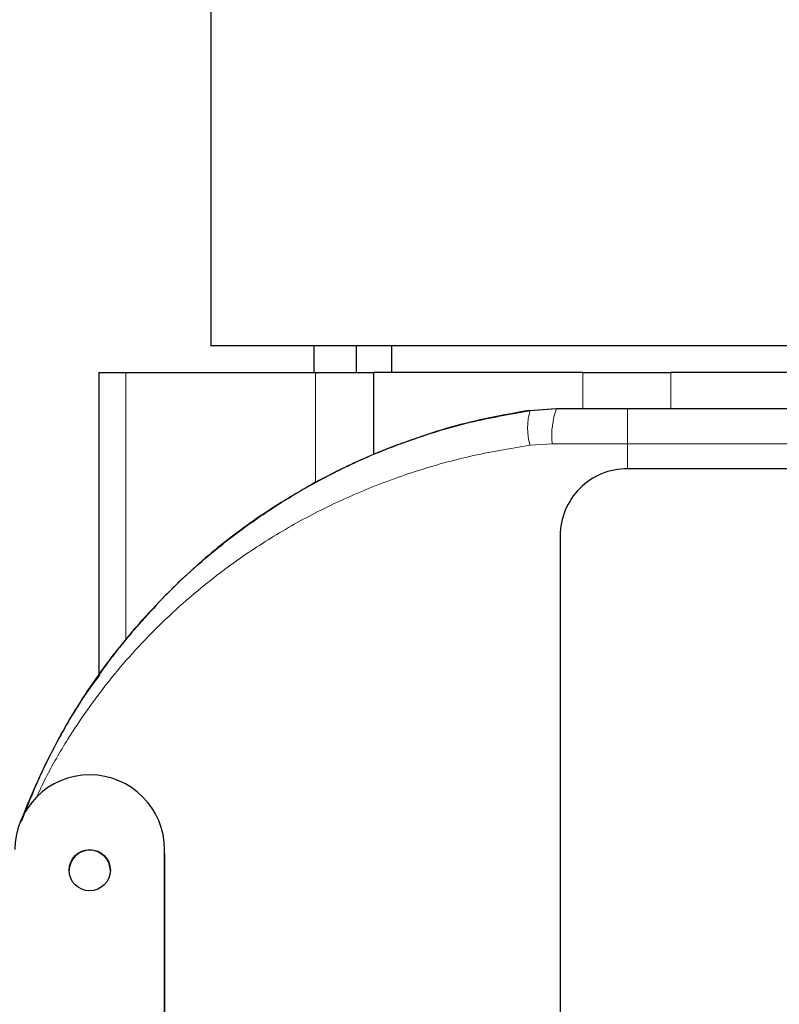
# Model space of a CAD drawing. Units: millimetres. Extents: x 1119 to 3204, y 1147 to 2605.
# Drawn here: x 1270 to 1354, y 1523 to 1633 of the extents above; entities that cross this region are included whole.
import ezdxf

# ---------------------------------------------------------------- set-up
doc = ezdxf.new("R2010")
doc.units = ezdxf.units.MM

msp = doc.modelspace()

# ---------------------------------------------------------------- linework, layer by layer
at = {"color": 7, "linetype": 'Continuous', "lineweight": 25}
for p, q in [((1290.94, 1686.83), (1290.94, 1596.83)), ((1381.81, 1596.83), (1290.94, 1596.83)), ((1302.44, 1596.83), (1302.44, 1593.83)), ((1307.16, 1596.83), (1307.16, 1593.83)), ((1311.16, 1593.83), (1311.16, 1596.83)), ((1278.44, 1593.83), (1278.44, 1560.12)), ((1278.44, 1593.83), (1281.45, 1593.83)), ((1281.45, 1593.83), (1302.63, 1593.83)), ((1302.63, 1593.83), (1309.16, 1593.83)), ((1309.16, 1584.74), (1309.16, 1593.83)), ((1332.49, 1593.83), (1309.16, 1593.83)), ((1332.49, 1593.83), (1342.28, 1593.83)), ((1366.75, 1593.83), (1342.28, 1593.83)), ((1326.51, 1589.61), (1329.47, 1589.83)), ((1326.61, 1589.62), (1329.54, 1589.83)), ((1329.54, 1589.83), (1337.44, 1589.83)), ((1337.44, 1589.83), (1396.44, 1589.83)), ((1357.44, 1583.11), (1337.44, 1583.11)), ((1329.94, 1575.61), (1329.94, 1494.92)), ((1269.75, 1543.69), (1270.54, 1545.75)), ((1285.79, 1503.83), (1285.79, 1540.61)), ((1285.79, 1540.14), (1285.79, 1540.61)), ((1285.79, 1540.14), (1285.79, 1503.83))]:
    msp.add_line(p, q, dxfattribs=at)
at = {"color": 7, "linetype": 'Continuous', "lineweight": 18}
for p, q in [((1281.45, 1564.05), (1281.45, 1593.83)), ((1302.63, 1581.59), (1302.63, 1593.83)), ((1332.49, 1593.83), (1332.49, 1589.83)), ((1342.28, 1593.83), (1342.28, 1589.83)), ((1326.61, 1589.62), (1326.51, 1589.61)), ((1329.07, 1585.9), (1326.58, 1585.73)), ((1337.44, 1585.9), (1329.07, 1585.9)), ((1337.44, 1583.11), (1337.44, 1585.9)), ((1396.44, 1585.9), (1337.44, 1585.9))]:
    msp.add_line(p, q, dxfattribs=at)
at = {"color": 7, "linetype": 'Continuous', "lineweight": 18, "flags": 128}
msp.add_lwpolyline([(1337.44, 1585.9), (1337.44, 1586.67), (1337.44, 1587.41), (1337.44, 1588.09), (1337.44, 1588.68), (1337.44, 1589.17), (1337.44, 1589.53), (1337.44, 1589.76), (1337.44, 1589.83)], dxfattribs=at)
at = {"color": 7, "linetype": 'Continuous', "lineweight": 25}
msp.add_circle((1277.44, 1538.32), 2.3, dxfattribs=at)
at = {"color": 7, "linetype": 'Continuous', "lineweight": 18}
for centre, radius, start, end in [((1333.14, 1587.62), 6.83, 162.9928, 196.0741), ((1337.63, 1586.86), 8.62, 159.814, 186.373), ((1272.47, 1544.96), 2.09, 157.8144, 176.6578)]:
    msp.add_arc(centre, radius, start, end, dxfattribs=at)
at = {"color": 7, "linetype": 'Continuous', "lineweight": 25}
for centre, radius, start, end in [((1337.44, 1575.61), 7.5, 89.9956, 179.9956), ((1277.44, 1540.61), 8.35, 0.0068, 179.9932), ((1277.44, 1538.25), 2.3, 89.9942, 180.0002), ((1277.44, 1538.25), 2.3, 0.0075, 90.0044)]:
    msp.add_arc(centre, radius, start, end, dxfattribs=at)
for points, knots in [([(1270.54, 1545.75), (1271.2, 1547.28), (1272.54, 1550.35), (1275.46, 1555.74), (1279.48, 1561.79), (1285.01, 1568.31), (1290.77, 1573.65), (1296.41, 1577.86), (1301.61, 1581.11), (1307.25, 1584.01), (1313.35, 1586.44), (1319.81, 1588.41), (1324.35, 1589.21), (1326.61, 1589.62)], [0, 0, 0, 0, 0.079062, 0.158121, 0.27979, 0.401745, 0.523242, 0.602, 0.680902, 0.759594, 0.839674, 0.920004, 1, 1, 1, 1]), ([(1326.51, 1589.61), (1323.57, 1589.08), (1317.63, 1588), (1312, 1585.83), (1309.16, 1584.74)], [0, 0, 0, 0, 0.496114, 1, 1, 1, 1]), ([(1302.63, 1581.59), (1303.01, 1581.79), (1304.05, 1582.36), (1306.26, 1583.47), (1308.18, 1584.31), (1309.16, 1584.74)], [0, 0, 0, 0, 0.218323, 0.605071, 1, 1, 1, 1]), ([(1302.63, 1581.59), (1300.77, 1580.51), (1297.05, 1578.36), (1291.64, 1574.33), (1286.37, 1569.68), (1283.09, 1565.93), (1281.45, 1564.05)], [0, 0, 0, 0, 0.246893, 0.493749, 0.74692, 1, 1, 1, 1]), ([(1281.45, 1564.05), (1281.09, 1563.6), (1280.37, 1562.71), (1279.38, 1561.4), (1278.59, 1560.31), (1278.5, 1560.18), (1278.46, 1560.12)], [0, 0, 0, 0, 0.221755, 0.44316, 0.754881, 1, 1, 1, 1]), ([(1278.57, 1560.16), (1278.05, 1559.46), (1276.15, 1556.91), (1273.78, 1552.73), (1271.41, 1547.94), (1270.33, 1545.11), (1269.84, 1543.84)], [0, 0, 0, 0, 0.134422, 0.489943, 0.772093, 1, 1, 1, 1])]:
    msp.add_open_spline(points, degree=3, knots=knots, dxfattribs=at)
at = {"color": 7, "linetype": 'Continuous', "lineweight": 18}
msp.add_open_spline([(1326.58, 1585.73), (1324.32, 1585.35), (1319.77, 1584.59), (1313.3, 1582.73), (1307.2, 1580.43), (1301.54, 1577.7), (1296.34, 1574.63), (1290.7, 1570.65), (1284.93, 1565.6), (1279.4, 1559.44), (1275.4, 1553.73), (1272.84, 1549.33), (1271.82, 1547.13), (1271.46, 1546.38)], degree=3, knots=[0, 0, 0, 0, 0.083095, 0.166537, 0.249719, 0.331464, 0.413426, 0.495239, 0.621521, 0.74828, 0.874741, 0.95707, 1, 1, 1, 1], dxfattribs=at)

doc.saveas('drawing.dxf')
